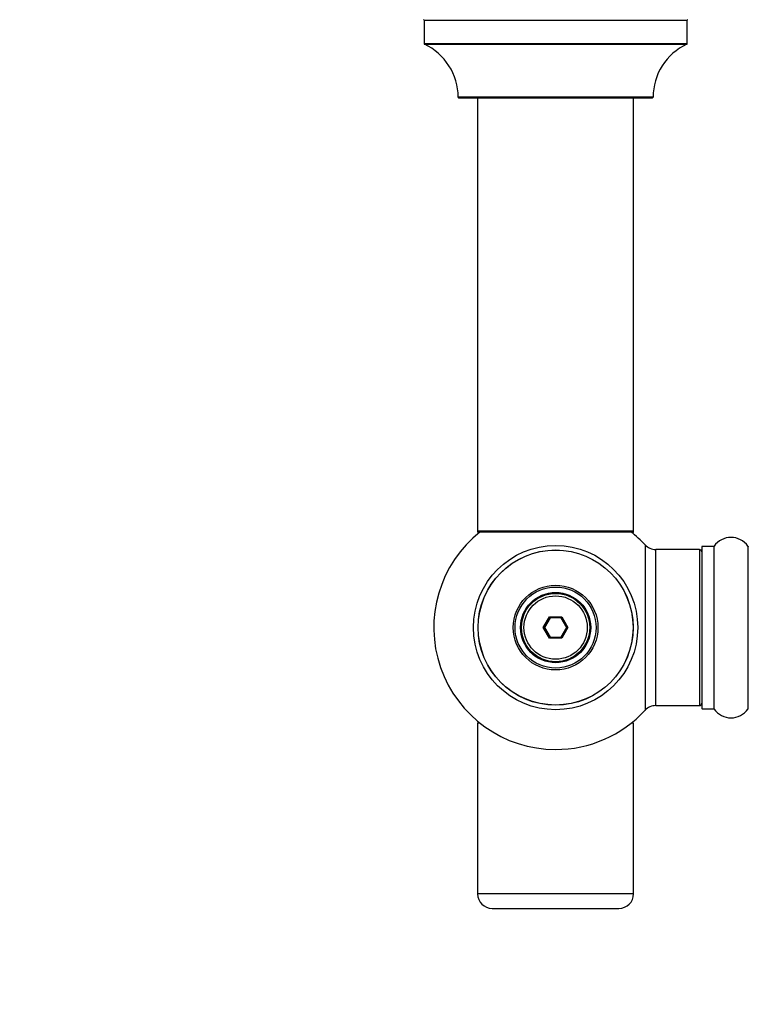
# Model space of a CAD drawing. Units: millimetres. Extents: x 0 to 1446, y 0 to 2759.
# Drawn here: x 360 to 510, y 1061 to 1263 of the extents above; entities that cross this region are included whole.
import ezdxf
from ezdxf import colors
from ezdxf.entities.mleader import LeaderData, LeaderLine
from ezdxf.math import Vec2, Vec3

# ---------------------------------------------------------------- set-up
doc = ezdxf.new("R2010")
doc.units = ezdxf.units.MM
doc.layers.add('DV5_Défaut', color=7, linetype='Continuous')
doc.layers.add('Défaut', color=7, linetype='Continuous')

# ---------------------------------------------------------------- blocks, each defined once
blk = doc.blocks.new('_DOT')
at = {"color": 0}
blk.add_line((0, 0), (-1, 0), dxfattribs=at)
at = {"color": 0, "const_width": 0.333}
blk.add_lwpolyline([(-0.1665, 0, 1), (0.1665, 0, 1)], format="xyb", close=True, dxfattribs=at)
blk = doc.blocks.new('SE4')
at = {"layer": 'DV5_Défaut', "color": 7, "linetype": 'Continuous'}
for p, q in [((443.11, 1263.15), (497.11, 1263.15)), ((443.11, 1263.15), (443.11, 1258.31)), ((497.11, 1258.31), (497.11, 1263.15)), ((497.11, 1258.31), (443.11, 1258.31)), ((443.17, 1258.22), (497.05, 1258.22)), ((490.11, 1247.35), (450.11, 1247.35)), ((450.21, 1247.25), (490.01, 1247.25)), ((454.11, 1247.25), (454.11, 1158.35)), ((486.11, 1158.35), (486.11, 1247.25)), ((486.11, 1158.35), (454.11, 1158.35)), ((454.11, 1158.35), (454.11, 1158.2)), ((454.59, 1158.2), (454.11, 1158.2)), ((454.21, 1158.25), (486.01, 1158.25)), ((454.21, 1158.1), (454.47, 1158.1)), ((486.11, 1158.2), (485.63, 1158.2)), ((485.76, 1158.1), (486.01, 1158.1)), ((486.11, 1158.2), (486.11, 1158.35)), ((488.47, 1155.56), (488.47, 1121.63)), ((500.11, 1155.15), (500.11, 1122.05)), ((500.21, 1121.95), (500.21, 1155.25)), ((502.56, 1155.25), (500.21, 1155.25)), ((502.56, 1155.25), (502.56, 1121.95)), ((502.64, 1121.9), (502.64, 1155.29)), ((509.58, 1155.29), (509.58, 1121.9)), ((490.68, 1122.6), (490.68, 1154.6)), ((499.61, 1154.6), (490.68, 1154.6)), ((499.61, 1154.6), (499.61, 1122.6)), ((467.57, 1138.6), (468.84, 1140.8)), ((468.84, 1140.8), (471.38, 1140.8)), ((468.84, 1140.8), (468.96, 1140.6)), ((471.38, 1140.8), (471.27, 1140.6)), ((471.38, 1140.8), (472.65, 1138.6)), ((468.96, 1140.6), (467.8, 1138.6)), ((471.27, 1140.6), (468.96, 1140.6)), ((472.42, 1138.6), (471.27, 1140.6)), ((468.84, 1136.4), (467.57, 1138.6)), ((467.57, 1138.6), (467.8, 1138.6)), ((467.8, 1138.6), (468.96, 1136.6)), ((471.27, 1136.6), (472.42, 1138.6)), ((472.65, 1138.6), (471.38, 1136.4)), ((472.42, 1138.6), (472.65, 1138.6)), ((468.96, 1136.6), (468.84, 1136.4)), ((471.38, 1136.4), (468.84, 1136.4)), ((468.96, 1136.6), (471.27, 1136.6)), ((471.27, 1136.6), (471.38, 1136.4)), ((490.68, 1122.6), (499.61, 1122.6)), ((500.21, 1121.95), (502.56, 1121.95)), ((454.59, 1119), (454.11, 1119)), ((454.11, 1119), (454.11, 1084)), ((486.11, 1119), (485.63, 1119)), ((486.11, 1084), (486.11, 1119)), ((486.11, 1084), (454.11, 1084)), ((457.11, 1081), (483.11, 1081))]:
    blk.add_line(p, q, dxfattribs=at)
for radius in [16.85, 15.91, 15.89, 8.68, 8.31, 7.2, 7.1, 7, 6.5]:
    blk.add_circle((470.11, 1138.6), radius, dxfattribs=at)
for centre, radius, start, end in [((443.01, 1263.15), 0.1, 0, 90), ((497.21, 1263.15), 0.1, 90, 180), ((443.21, 1258.31), 0.1, 180, 245.0733), ((438.11, 1247.34), 12, 0.042, 65.0733), ((502.11, 1247.34), 12, 114.9267, 179.958), ((497.01, 1258.31), 0.1, 294.9267, 0), ((450.21, 1247.35), 0.1, 180.042, 270), ((490.01, 1247.35), 0.1, 270, 359.958), ((470.11, 1138.6), 25, 128.1867, 270), ((454.21, 1158.35), 0.1, 180, 270), ((454.21, 1158.2), 0.1, 180, 270), ((470.11, 1138.6), 25, 42.7321, 51.8133), ((486.01, 1158.35), 0.1, 270, 0), ((486.01, 1158.2), 0.1, 270, 0), ((506.11, 1152.86), 4.24, 34.9821, 145.0179), ((490.68, 1157.6), 3, 222.7321, 270), ((500.21, 1155.15), 0.1, 90, 180), ((502.56, 1155.35), 0.1, 270, 325.0179), ((509.66, 1155.35), 0.1, 214.9821, 270), ((499.61, 1154.1), 0.5, 0, 90), ((490.68, 1119.6), 3, 90, 137.2679), ((499.61, 1123.1), 0.5, 270, 0), ((470.11, 1138.6), 25, 270, 317.2679), ((500.21, 1122.05), 0.1, 180, 270), ((502.56, 1121.85), 0.1, 34.9821, 90), ((506.11, 1124.33), 4.24, 214.9821, 325.0179), ((509.66, 1121.85), 0.1, 90, 145.0179), ((457.11, 1084), 3, 180, 270), ((483.11, 1084), 3, 270, 0)]:
    blk.add_arc(centre, radius, start, end, dxfattribs=at)

msp = doc.modelspace()

# ---------------------------------------------------------------- block references
at = {"layer": 'Défaut'}
msp.add_blockref('SE4', (0, 0), dxfattribs=at)

# ---------------------------------------------------------------- leaders
at = {"layer": 'Défaut', "color": 7, "linetype": 'Continuous'}
ml = msp.add_multileader_mtext('Standard', dxfattribs=at)
ml.set_content('{\\pxsm0.9;\\fSolid Edge ISO|b1||i0||c0|p34;\\W1.;27/08/2019\\P}', color=256)
ml.set_leader_properties()
ml.set_arrow_properties(name='DOT')
ml.build(insert=Vec2(0, 0))
ml.multileader.update_dxf_attribs({"leader_type": 0, "dogleg_length": 0, "arrow_head_size": 12})
ctx = ml.context
ctx.base_point, ctx.char_height, ctx.arrow_head_size, ctx.landing_gap_size = Vec3(1088.33, 2751.72), 12, 12, 4.2
notes = []
notes.append((ctx, [(0, (0, 0, 0), (0, 0), (1, 0), 1, [])]))
ctx.mtext.insert = Vec3(1090.33, 2757.84)
ml = msp.add_multileader_mtext('Standard', dxfattribs=at)
ml.set_content('{\\pxsm0.9;\\fArial|b1||i0||c0|p34;\\W1.;TWF6H1\\P}', color=256)
ml.set_leader_properties()
ml.set_arrow_properties(name='DOT')
ml.build(insert=Vec2(0, 0))
ml.multileader.update_dxf_attribs({"leader_type": 0, "dogleg_length": 0, "arrow_head_size": 12})
ctx = ml.context
ctx.base_point, ctx.char_height, ctx.arrow_head_size, ctx.landing_gap_size = Vec3(369.2, 2751.55), 12, 12, 4.2
notes.append((ctx, [(0, (0, 0, 0), (0, 0), (1, 0), 1, [])]))
ctx.mtext.insert = Vec3(371.2, 2757.65)
for ctx, leaders in notes:
    for number, flags, end, landing, length, lines in leaders:
        leader = LeaderData()
        leader.index, (leader.has_last_leader_line, leader.has_dogleg_vector, leader.attachment_direction) = number, flags
        leader.last_leader_point, leader.dogleg_vector, leader.dogleg_length = Vec3(end), Vec3(landing), length
        for number, points, colour, breaks in lines:
            line = LeaderLine()
            line.index, line.vertices, line.color, line.breaks = number, Vec3.list(points), colors.encode_raw_color(colour), breaks
            leader.lines.append(line)
        ctx.leaders.append(leader)

doc.saveas('drawing.dxf')
